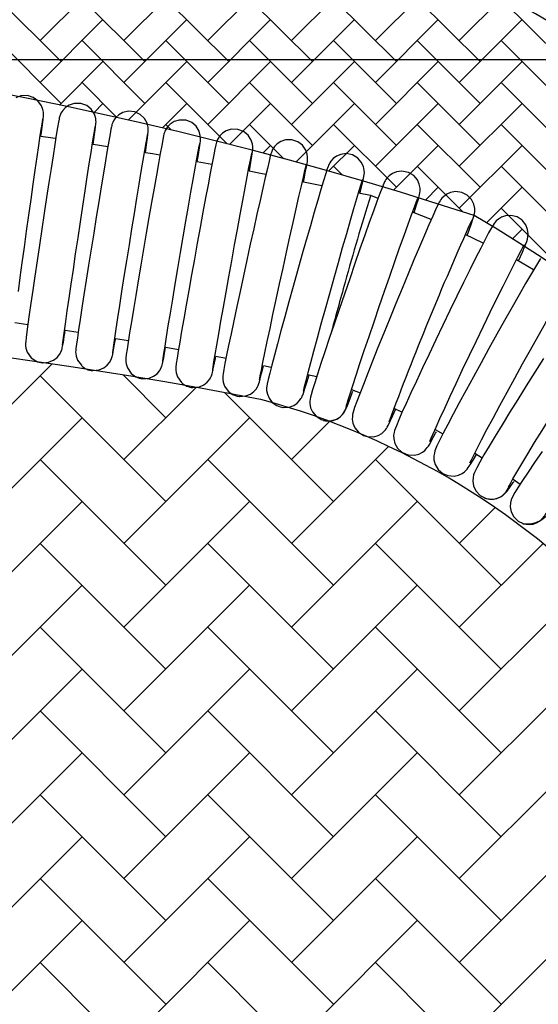
# Model space of a CAD drawing. Units: millimetres. Extents: x 20 to 305, y 12 to 256.
# Drawn here: x 162 to 169, y 234 to 248 of the extents above; entities that cross this region are included whole.
import ezdxf

# ---------------------------------------------------------------- set-up
doc = ezdxf.new("R2010")
doc.units = ezdxf.units.MM
doc.header["$LTSCALE"] = 10
doc.layers.add('LAYER1', color=7, linetype='Continuous')

# ---------------------------------------------------------------- blocks, each defined once
blk = doc.blocks.new('SW_HATCH_3')
at = {"color": 0, "linetype": 'Continuous', "lineweight": 18}
for p, q in [((28.284, 0.566), (29.133, 1.414)), ((29.416, 0.566), (30.264, 1.414)), ((30.547, 0.566), (31.396, 1.414)), ((31.678, 0.566), (32.527, 1.414)), ((32.81, 0.566), (33.658, 1.414)), ((28.567, 0.283), (27.719, 1.131)), ((29.698, 0.283), (28.85, 1.131)), ((30.83, 0.283), (29.981, 1.131)), ((31.961, 0.283), (31.113, 1.131)), ((33.093, 0.283), (32.244, 1.131)), ((34.224, 0.283), (33.375, 1.131)), ((33.941, 0.566), (34.544, 1.168)), ((35.355, 0.283), (34.507, 1.131)), ((28.284, 0), (29.133, 0.849)), ((29.416, 0), (30.264, 0.849)), ((30.547, 0), (31.396, 0.849)), ((31.678, 0), (32.527, 0.849)), ((32.81, 0), (33.658, 0.849)), ((33.941, 0), (34.79, 0.849)), ((28.567, -0.283), (27.719, 0.566)), ((29.698, -0.283), (28.85, 0.566)), ((30.83, -0.283), (29.981, 0.566)), ((31.961, -0.283), (31.113, 0.566)), ((33.093, -0.283), (32.244, 0.566)), ((34.224, -0.283), (33.375, 0.566)), ((35.355, -0.283), (34.507, 0.566)), ((28.546, -0.304), (29.133, 0.283)), ((29.475, -0.506), (30.264, 0.283)), ((30.547, -0.566), (31.396, 0.283)), ((31.678, -0.566), (32.527, 0.283)), ((32.81, -0.566), (33.658, 0.283)), ((33.941, -0.566), (34.79, 0.283)), ((29.321, -0.471), (28.85, 0)), ((30.808, -0.827), (29.981, 0)), ((31.961, -0.849), (31.113, 0)), ((33.093, -0.849), (32.244, 0)), ((34.224, -0.849), (33.375, 0)), ((35.355, -0.849), (34.507, 0)), ((29.012, -0.403), (29.133, -0.283)), ((29.935, -0.612), (30.264, -0.283)), ((30.843, -0.836), (31.396, -0.283)), ((31.737, -1.073), (32.527, -0.283)), ((32.81, -1.131), (33.658, -0.283)), ((33.941, -1.131), (34.79, -0.283)), ((30.057, -0.642), (29.981, -0.566)), ((31.576, -1.029), (31.113, -0.566)), ((33.093, -1.414), (32.244, -0.566)), ((34.224, -1.414), (33.375, -0.566)), ((35.355, -1.414), (34.507, -0.566)), ((31.291, -0.953), (31.396, -0.849)), ((32.179, -1.196), (32.527, -0.849)), ((33.054, -1.453), (33.658, -0.849)), ((33.941, -1.697), (34.79, -0.849)), ((32.361, -1.248), (32.244, -1.131)), ((33.99, -1.746), (33.375, -1.131)), ((35.355, -1.98), (34.507, -1.131)), ((33.487, -1.586), (33.658, -1.414)), ((34.31, -1.894), (34.79, -1.414)), ((35.355, -2.546), (34.507, -1.697)), ((34.66, -2.109), (34.79, -1.98))]:
    blk.add_line(p, q, dxfattribs=at)
blk = doc.blocks.new('SW_HATCH_4')
at = {"color": 0, "linetype": 'Continuous', "lineweight": 18}
for p, q in [((26.95, 2.06), (28.242, 3.352)), ((29.778, 1.494), (28.081, 3.191)), ((29.778, 2.625), (29.201, 3.203)), ((29.213, 3.191), (29.221, 3.199)), ((29.213, 2.06), (30.187, 3.034)), ((32.041, 1.494), (30.57, 2.965)), ((26.95, 0.928), (28.647, 2.625)), ((29.213, 0.928), (30.91, 2.625)), ((31.475, 2.06), (31.99, 2.575)), ((31.475, 0.928), (32.786, 2.239)), ((29.778, 0.363), (28.081, 2.06)), ((32.041, 0.363), (30.344, 2.06)), ((34.304, 0.363), (32.607, 2.06)), ((26.95, -0.203), (28.647, 1.494)), ((29.213, -0.203), (30.91, 1.494)), ((31.475, -0.203), (33.172, 1.494)), ((33.738, 0.928), (34.222, 1.413)), ((29.778, -0.769), (28.081, 0.928)), ((32.041, -0.769), (30.344, 0.928)), ((34.304, -0.769), (32.607, 0.928)), ((33.738, -0.203), (34.87, 0.929)), ((26.95, -1.334), (28.647, 0.363)), ((29.213, -1.334), (30.91, 0.363)), ((31.475, -1.334), (33.172, 0.363)), ((33.738, -1.334), (35.435, 0.363)), ((29.778, -1.9), (28.081, -0.203)), ((32.041, -1.9), (30.344, -0.203)), ((34.304, -1.9), (32.607, -0.203)), ((26.95, -2.466), (28.647, -0.769)), ((29.213, -2.466), (30.91, -0.769)), ((31.475, -2.466), (33.172, -0.769)), ((33.738, -2.466), (35.435, -0.769)), ((29.778, -3.032), (28.081, -1.334)), ((32.041, -3.032), (30.344, -1.334)), ((34.304, -3.032), (32.607, -1.334)), ((26.95, -3.597), (28.647, -1.9)), ((29.213, -3.597), (30.91, -1.9)), ((31.475, -3.597), (33.172, -1.9)), ((33.738, -3.597), (35.435, -1.9)), ((29.778, -4.163), (28.081, -2.466)), ((32.041, -4.163), (30.344, -2.466)), ((34.304, -4.163), (32.607, -2.466)), ((26.95, -4.729), (28.647, -3.032)), ((29.213, -4.729), (30.91, -3.032)), ((31.475, -4.729), (33.172, -3.032)), ((33.738, -4.729), (35.435, -3.032)), ((29.778, -5.294), (28.081, -3.597)), ((32.041, -5.294), (30.344, -3.597)), ((34.304, -5.294), (32.607, -3.597)), ((26.95, -5.86), (28.647, -4.163)), ((29.213, -5.86), (30.91, -4.163)), ((31.475, -5.86), (33.172, -4.163)), ((33.738, -5.86), (35.435, -4.163)), ((29.778, -6.426), (28.081, -4.729)), ((32.041, -6.426), (30.344, -4.729)), ((34.304, -6.426), (32.607, -4.729))]:
    blk.add_line(p, q, dxfattribs=at)

msp = doc.modelspace()

# ---------------------------------------------------------------- linework, layer by layer
at = {"color": 7, "linetype": 'Continuous', "lineweight": 25}
for p, q in [((157.628, 247.041), (170.886, 247.041)), ((163.598, 245.863), (163.4, 245.894)), ((165.001, 245.623), (164.805, 245.658)), ((166.488, 245.336), (166.238, 245.387)), ((167.145, 245.203), (166.981, 245.236)), ((167.245, 245.165), (167.146, 245.204)), ((167.964, 244.883), (167.711, 244.982)), ((168.664, 244.56), (168.42, 244.678)), ((169.345, 244.201), (169.112, 244.337)), ((162.344, 243.489), (162.519, 243.463)), ((163.023, 243.385), (163.198, 243.358)), ((163.702, 243.275), (163.875, 243.246)), ((164.379, 243.158), (164.552, 243.127)), ((165.055, 243.034), (165.193, 243.008)), ((165.698, 242.909), (165.804, 242.888)), ((166.295, 242.788), (166.418, 242.762)), ((166.888, 242.587), (167.003, 242.539)), ((167.459, 242.332), (167.57, 242.278)), ((168.015, 242.044), (168.121, 241.985)), ((167.612, 241.715), (167.664, 241.7)), ((168.55, 241.727), (168.651, 241.661)), ((169.067, 241.377), (169.163, 241.307))]:
    msp.add_line(p, q, dxfattribs=at)
at = {"color": 7, "linetype": 'Continuous', "lineweight": 25, "flags": 128}
for points in [[(162.695, 246.003), (162.703, 246.059), (162.715, 246.158), (162.724, 246.23), (162.729, 246.277), (162.73, 246.294), (162.73, 246.308), (162.729, 246.328), (162.722, 246.365), (162.704, 246.415), (162.654, 246.484), (162.592, 246.528), (162.512, 246.553), (162.424, 246.549), (162.358, 246.524)], [(163.4, 245.894), (163.409, 245.961), (163.422, 246.059), (163.431, 246.129), (163.437, 246.177), (163.438, 246.2), (163.437, 246.216), (163.434, 246.244), (163.417, 246.301), (163.372, 246.371), (163.312, 246.419), (163.233, 246.448), (163.143, 246.448), (163.075, 246.426), (163.024, 246.392), (162.988, 246.354), (162.965, 246.318), (162.954, 246.291), (162.949, 246.277), (162.945, 246.266), (162.942, 246.254), (162.939, 246.237), (162.931, 246.194), (162.919, 246.123), (162.902, 246.021), (162.882, 245.893), (162.858, 245.741), (162.831, 245.569), (162.802, 245.38), (162.771, 245.178), (162.739, 244.966), (162.707, 244.75), (162.675, 244.533), (162.643, 244.321), (162.613, 244.117), (162.585, 243.926), (162.56, 243.752), (162.538, 243.598), (162.519, 243.468), (162.505, 243.363), (162.495, 243.286), (162.489, 243.234), (162.487, 243.212), (162.487, 243.195), (162.487, 243.176), (162.493, 243.142), (162.511, 243.089), (162.564, 243.015), (162.626, 242.973)], [(164.104, 245.782), (164.115, 245.858), (164.129, 245.953), (164.138, 246.021), (164.143, 246.07), (164.144, 246.085), (164.144, 246.102), (164.142, 246.128), (164.128, 246.181), (164.092, 246.245), (164.035, 246.299), (163.961, 246.334), (163.876, 246.342), (163.802, 246.325), (163.746, 246.294), (163.706, 246.257), (163.679, 246.221), (163.664, 246.191), (163.657, 246.174), (163.653, 246.162), (163.65, 246.151), (163.647, 246.134), (163.64, 246.102), (163.628, 246.037), (163.611, 245.94), (163.59, 245.818), (163.566, 245.672), (163.538, 245.505), (163.508, 245.32), (163.475, 245.12), (163.441, 244.911), (163.407, 244.695), (163.372, 244.479), (163.338, 244.266), (163.306, 244.06), (163.275, 243.866), (163.248, 243.688), (163.223, 243.529), (163.203, 243.393), (163.186, 243.282), (163.174, 243.198), (163.167, 243.141), (163.164, 243.115), (163.163, 243.09), (163.164, 243.071), (163.17, 243.034), (163.189, 242.982), (163.241, 242.912)], [(162.39, 243.909), (162.415, 244.096), (162.443, 244.296), (162.472, 244.506), (162.502, 244.722), (162.532, 244.939), (162.562, 245.152), (162.591, 245.356), (162.619, 245.549), (162.644, 245.725), (162.667, 245.881), (162.686, 246.014), (162.702, 246.12), (162.714, 246.197), (162.721, 246.238), (162.723, 246.248), (162.722, 246.246)], [(164.805, 245.658), (164.822, 245.76), (164.835, 245.85), (164.844, 245.913), (164.847, 245.937), (164.849, 245.955), (164.85, 245.97), (164.849, 245.988), (164.846, 246.016), (164.83, 246.073), (164.788, 246.141), (164.731, 246.189), (164.654, 246.221), (164.562, 246.224), (164.493, 246.203), (164.441, 246.17), (164.404, 246.133), (164.381, 246.097), (164.368, 246.072), (164.363, 246.057), (164.359, 246.045), (164.355, 246.032), (164.351, 246.014), (164.339, 245.957), (164.325, 245.88), (164.305, 245.771), (164.281, 245.637), (164.253, 245.481), (164.222, 245.304), (164.188, 245.112), (164.153, 244.908), (164.117, 244.695), (164.08, 244.479), (164.043, 244.264), (164.008, 244.054), (163.974, 243.854), (163.944, 243.667), (163.916, 243.498), (163.892, 243.35), (163.872, 243.226), (163.857, 243.129), (163.847, 243.058), (163.84, 243.008), (163.839, 242.984), (163.84, 242.965), (163.844, 242.933), (163.861, 242.877), (163.914, 242.802), (163.975, 242.758)], [(162.986, 243.183), (162.986, 243.183), (162.987, 243.191), (162.991, 243.222), (162.999, 243.284), (163.012, 243.379), (163.029, 243.502), (163.05, 243.65), (163.075, 243.819), (163.102, 244.006), (163.132, 244.207), (163.163, 244.418), (163.195, 244.633), (163.227, 244.849), (163.26, 245.062), (163.291, 245.266), (163.32, 245.457), (163.347, 245.632), (163.371, 245.786), (163.392, 245.917), (163.409, 246.021), (163.421, 246.096), (163.428, 246.134), (163.43, 246.142), (163.429, 246.141)], [(165.507, 245.532), (165.508, 245.54), (165.527, 245.653), (165.541, 245.738), (165.55, 245.797), (165.553, 245.822), (165.554, 245.846), (165.554, 245.865), (165.55, 245.896), (165.533, 245.953), (165.49, 246.02), (165.431, 246.068), (165.354, 246.098), (165.264, 246.1), (165.196, 246.078), (165.144, 246.046), (165.108, 246.009), (165.085, 245.974), (165.073, 245.95), (165.067, 245.935), (165.064, 245.923), (165.06, 245.909), (165.055, 245.889), (165.042, 245.832), (165.027, 245.753), (165.005, 245.643), (164.979, 245.508), (164.95, 245.35), (164.917, 245.173), (164.881, 244.98), (164.844, 244.775), (164.805, 244.563), (164.766, 244.347), (164.728, 244.132), (164.69, 243.923), (164.655, 243.724), (164.622, 243.539), (164.593, 243.372), (164.568, 243.225), (164.548, 243.103), (164.532, 243.007), (164.521, 242.938), (164.515, 242.887), (164.514, 242.865), (164.514, 242.845), (164.519, 242.81), (164.538, 242.755), (164.591, 242.681)], [(162.895, 245.975), (162.853, 245.981), (162.695, 246.003)], [(163.663, 243.077), (163.663, 243.077), (163.664, 243.086), (163.668, 243.118), (163.677, 243.182), (163.691, 243.278), (163.71, 243.403), (163.733, 243.552), (163.759, 243.722), (163.788, 243.91), (163.82, 244.111), (163.853, 244.322), (163.888, 244.537), (163.922, 244.753), (163.956, 244.964), (163.989, 245.167), (164.02, 245.357), (164.049, 245.531), (164.075, 245.683), (164.097, 245.812), (164.114, 245.914), (164.127, 245.987), (164.134, 246.022), (164.135, 246.029), (164.135, 246.029)], [(166.238, 245.387), (166.248, 245.431), (166.268, 245.534), (166.283, 245.61), (166.292, 245.664), (166.294, 245.682), (166.295, 245.701), (166.294, 245.724), (166.289, 245.764), (166.27, 245.819), (166.225, 245.883), (166.163, 245.93), (166.083, 245.957), (165.998, 245.955), (165.933, 245.933), (165.884, 245.901), (165.849, 245.866), (165.827, 245.833), (165.816, 245.813), (165.811, 245.799), (165.806, 245.785), (165.8, 245.768), (165.791, 245.735), (165.775, 245.669), (165.751, 245.571), (165.723, 245.449), (165.69, 245.303), (165.652, 245.137), (165.611, 244.953), (165.567, 244.755), (165.521, 244.547), (165.475, 244.334), (165.428, 244.12), (165.383, 243.909), (165.339, 243.706), (165.298, 243.514), (165.261, 243.338), (165.228, 243.181), (165.201, 243.047), (165.179, 242.938), (165.163, 242.855), (165.153, 242.797), (165.149, 242.768), (165.148, 242.747), (165.148, 242.725), (165.154, 242.685), (165.173, 242.629), (165.22, 242.564), (165.279, 242.52)], [(164.339, 242.964), (164.338, 242.964), (164.34, 242.974), (164.344, 243.007), (164.354, 243.073), (164.37, 243.171), (164.39, 243.297), (164.414, 243.447), (164.442, 243.618), (164.474, 243.807), (164.507, 244.008), (164.543, 244.219), (164.579, 244.434), (164.616, 244.649), (164.652, 244.86), (164.687, 245.062), (164.72, 245.251), (164.75, 245.423), (164.777, 245.574), (164.8, 245.701), (164.819, 245.801), (164.832, 245.871), (164.839, 245.904), (164.84, 245.909)], [(164.301, 245.749), (164.2, 245.767), (164.104, 245.782)], [(165.013, 242.845), (165.013, 242.844), (165.014, 242.855), (165.02, 242.89), (165.03, 242.958), (165.047, 243.057), (165.068, 243.184), (165.095, 243.336), (165.125, 243.508), (165.158, 243.696), (165.194, 243.898), (165.231, 244.109), (165.27, 244.324), (165.309, 244.539), (165.347, 244.748), (165.384, 244.949), (165.419, 245.137), (165.45, 245.307), (165.479, 245.457), (165.503, 245.582), (165.522, 245.68), (165.536, 245.748), (165.542, 245.778), (165.543, 245.782)], [(166.999, 245.233), (167.011, 245.281), (167.034, 245.371), (167.049, 245.436), (167.055, 245.464), (167.059, 245.488), (167.06, 245.512), (167.059, 245.543), (167.047, 245.598), (167.019, 245.656), (166.971, 245.711), (166.899, 245.753), (166.816, 245.77), (166.741, 245.76), (166.683, 245.735), (166.639, 245.703), (166.61, 245.67), (166.593, 245.646), (166.585, 245.629), (166.578, 245.615), (166.57, 245.596), (166.56, 245.566), (166.539, 245.502), (166.509, 245.404), (166.473, 245.284), (166.431, 245.141), (166.384, 244.978), (166.332, 244.797), (166.276, 244.603), (166.218, 244.398), (166.159, 244.188), (166.1, 243.977), (166.042, 243.769), (165.987, 243.568), (165.935, 243.378), (165.888, 243.204), (165.846, 243.048), (165.811, 242.915), (165.783, 242.806), (165.762, 242.722), (165.749, 242.662), (165.743, 242.629), (165.741, 242.606), (165.741, 242.574), (165.751, 242.522), (165.774, 242.467), (165.818, 242.411), (165.879, 242.37)], [(165.646, 242.718), (165.646, 242.718), (165.649, 242.732), (165.656, 242.772), (165.67, 242.845), (165.691, 242.949), (165.718, 243.08), (165.75, 243.235), (165.787, 243.409), (165.827, 243.599), (165.871, 243.802), (165.916, 244.012), (165.963, 244.226), (166.009, 244.438), (166.055, 244.645), (166.099, 244.842), (166.139, 245.025), (166.177, 245.19), (166.21, 245.334), (166.237, 245.453), (166.259, 245.544), (166.274, 245.605), (166.28, 245.626), (166.28, 245.626)], [(167.732, 244.974), (167.733, 244.976), (167.765, 245.079), (167.789, 245.157), (167.805, 245.217), (167.809, 245.24), (167.813, 245.267), (167.812, 245.302), (167.802, 245.358), (167.776, 245.416), (167.727, 245.474), (167.656, 245.517), (167.566, 245.535), (167.494, 245.526), (167.438, 245.502), (167.396, 245.472), (167.367, 245.442), (167.352, 245.421), (167.342, 245.405), (167.333, 245.388), (167.323, 245.365), (167.3, 245.31), (167.27, 245.232), (167.23, 245.123), (167.182, 244.992), (167.127, 244.84), (167.067, 244.669), (167.001, 244.483), (166.932, 244.286), (166.862, 244.081), (166.79, 243.873), (166.72, 243.667), (166.651, 243.466), (166.587, 243.274), (166.527, 243.096), (166.474, 242.935), (166.428, 242.794), (166.391, 242.676), (166.362, 242.583), (166.341, 242.514), (166.333, 242.484), (166.328, 242.454), (166.325, 242.429), (166.325, 242.396), (166.335, 242.34), (166.36, 242.282), (166.408, 242.224), (166.478, 242.18), (166.508, 242.171)], [(165.732, 245.489), (165.66, 245.504), (165.507, 245.532)], [(166.238, 242.561), (166.239, 242.562), (166.243, 242.581), (166.254, 242.627), (166.273, 242.705), (166.302, 242.814), (166.337, 242.948), (166.379, 243.105), (166.427, 243.281), (166.479, 243.472), (166.535, 243.673), (166.593, 243.882), (166.652, 244.092), (166.71, 244.301), (166.767, 244.502), (166.822, 244.694), (166.873, 244.87), (166.919, 245.028), (166.959, 245.163), (166.992, 245.274), (167.017, 245.357), (167.032, 245.403), (167.038, 245.418), (167.037, 245.418)], [(166.82, 242.369), (166.821, 242.373), (166.827, 242.395), (166.842, 242.446), (166.868, 242.529), (166.904, 242.64), (166.948, 242.777), (167.001, 242.935), (167.059, 243.111), (167.123, 243.3), (167.191, 243.5), (167.261, 243.705), (167.332, 243.912), (167.403, 244.116), (167.471, 244.312), (167.536, 244.497), (167.596, 244.666), (167.65, 244.817), (167.697, 244.945), (167.735, 245.047), (167.763, 245.122), (167.778, 245.159), (167.782, 245.168), (167.782, 245.167)], [(168.446, 244.666), (168.473, 244.738), (168.507, 244.829), (168.53, 244.897), (168.54, 244.928), (168.547, 244.958), (168.55, 244.989), (168.55, 245.029), (168.537, 245.09), (168.506, 245.151), (168.45, 245.208), (168.375, 245.246), (168.292, 245.257), (168.225, 245.246), (168.172, 245.222), (168.133, 245.193), (168.108, 245.168), (168.094, 245.15), (168.083, 245.134), (168.071, 245.113), (168.054, 245.079), (168.022, 245.012), (167.983, 244.924), (167.931, 244.807), (167.871, 244.668), (167.804, 244.51), (167.73, 244.335), (167.651, 244.147), (167.57, 243.95), (167.486, 243.748), (167.403, 243.545), (167.322, 243.345), (167.244, 243.152), (167.171, 242.97), (167.105, 242.804), (167.047, 242.655), (166.998, 242.527), (166.958, 242.423), (166.929, 242.342), (166.909, 242.28), (166.902, 242.25), (166.898, 242.223), (166.896, 242.187), (166.905, 242.13), (166.93, 242.069), (166.979, 242.009), (167.05, 241.964), (167.098, 241.95)], [(169.14, 244.32), (169.146, 244.332), (169.193, 244.438), (169.228, 244.52), (169.252, 244.584), (169.262, 244.615), (169.268, 244.647), (169.271, 244.687), (169.264, 244.745), (169.24, 244.808), (169.192, 244.87), (169.121, 244.916), (169.037, 244.937), (168.967, 244.931), (168.911, 244.912), (168.869, 244.886), (168.841, 244.862), (168.825, 244.844), (168.811, 244.827), (168.797, 244.805), (168.775, 244.769), (168.738, 244.701), (168.691, 244.613), (168.631, 244.495), (168.562, 244.358), (168.484, 244.201), (168.399, 244.03), (168.309, 243.845), (168.215, 243.653), (168.12, 243.455), (168.025, 243.258), (167.933, 243.063), (167.845, 242.876), (167.763, 242.7), (167.688, 242.539), (167.623, 242.396), (167.568, 242.274), (167.524, 242.174), (167.492, 242.097), (167.468, 242.033), (167.461, 242.005), (167.455, 241.967), (167.456, 241.921), (167.471, 241.858), (167.506, 241.795), (167.566, 241.739), (167.614, 241.718)], [(167.946, 241.886), (167.946, 241.885), (167.949, 241.895), (167.962, 241.927), (167.988, 241.988), (168.028, 242.079), (168.081, 242.196), (168.145, 242.335), (168.218, 242.494), (168.3, 242.668), (168.387, 242.854), (168.479, 243.047), (168.573, 243.244), (168.668, 243.44), (168.76, 243.631), (168.85, 243.813), (168.933, 243.982), (169.01, 244.136), (169.077, 244.269), (169.134, 244.379), (169.178, 244.464), (169.206, 244.515), (169.218, 244.536), (169.219, 244.537)], [(169.436, 244.353), (169.384, 244.266), (169.315, 244.151), (169.237, 244.017), (169.149, 243.864), (169.054, 243.697), (168.953, 243.518), (168.848, 243.331), (168.741, 243.139), (168.635, 242.947), (168.532, 242.758), (168.433, 242.577), (168.342, 242.407), (168.258, 242.251), (168.186, 242.113), (168.125, 241.994), (168.076, 241.898), (168.04, 241.823), (168.013, 241.757), (168.005, 241.727), (167.999, 241.69), (167.999, 241.637), (168.016, 241.573), (168.055, 241.507), (168.118, 241.453), (168.186, 241.424)], [(168.486, 241.595), (168.486, 241.594), (168.49, 241.605), (168.506, 241.638), (168.536, 241.7), (168.582, 241.791), (168.642, 241.906), (168.715, 242.044), (168.798, 242.2), (168.89, 242.37), (168.988, 242.551), (169.091, 242.739), (169.197, 242.93), (169.303, 243.119), (169.406, 243.304), (169.505, 243.48), (169.598, 243.642), (169.683, 243.789), (169.757, 243.916), (169.819, 244.02), (169.867, 244.099), (169.896, 244.144), (169.908, 244.161), (169.907, 244.161)], [(169.008, 241.273), (169.008, 241.273), (169.014, 241.284), (169.032, 241.318), (169.066, 241.38), (169.118, 241.469), (169.185, 241.582), (169.266, 241.717), (169.359, 241.868), (169.461, 242.034), (169.57, 242.209), (169.684, 242.391), (169.8, 242.576), (169.917, 242.759), (170.031, 242.936), (170.14, 243.105), (170.241, 243.261), (170.334, 243.4), (170.414, 243.521), (170.481, 243.619), (170.533, 243.693), (170.563, 243.733), (170.574, 243.747), (170.573, 243.746)], [(162.807, 242.957), (162.866, 242.982), (162.912, 243.018), (162.944, 243.056), (162.963, 243.09), (162.973, 243.112), (162.977, 243.125), (162.98, 243.136), (162.983, 243.149), (162.987, 243.168), (162.997, 243.222), (163.009, 243.3), (163.021, 243.368)], [(163.481, 242.851), (163.542, 242.876), (163.588, 242.912), (163.62, 242.949), (163.639, 242.983), (163.648, 243.005), (163.653, 243.018), (163.656, 243.029), (163.66, 243.042), (163.664, 243.064), (163.675, 243.12), (163.689, 243.199), (163.699, 243.26)], [(164.155, 242.739), (164.216, 242.764), (164.262, 242.799), (164.294, 242.836), (164.314, 242.87), (164.323, 242.891), (164.328, 242.904), (164.331, 242.915), (164.335, 242.93), (164.341, 242.954), (164.352, 243.012), (164.369, 243.104), (164.378, 243.151)], [(164.742, 242.612), (164.835, 242.622), (164.895, 242.648), (164.94, 242.684), (164.971, 242.72), (164.989, 242.752), (164.998, 242.771), (165.002, 242.784), (165.006, 242.796), (165.01, 242.813), (165.017, 242.842), (165.03, 242.906), (165.049, 243.002), (165.055, 243.03)], [(162.718, 242.947), (162.803, 242.955), (162.807, 242.957)], [(165.371, 242.491), (165.462, 242.498), (165.523, 242.523), (165.568, 242.557), (165.6, 242.592), (165.619, 242.622), (165.628, 242.64), (165.633, 242.654), (165.638, 242.668), (165.644, 242.687), (165.655, 242.73), (165.673, 242.802), (165.697, 242.903)], [(169.48, 243.004), (169.363, 242.819), (169.245, 242.634), (169.131, 242.451), (169.021, 242.274), (168.919, 242.108), (168.826, 241.955), (168.744, 241.819), (168.675, 241.702), (168.619, 241.605), (168.578, 241.529), (168.546, 241.464), (168.535, 241.434), (168.527, 241.397), (168.523, 241.348), (168.534, 241.284), (168.566, 241.216), (168.623, 241.155), (168.704, 241.114)], [(163.394, 242.842), (163.479, 242.85), (163.481, 242.851)], [(165.957, 242.344), (166.047, 242.348), (166.107, 242.371), (166.154, 242.402), (166.186, 242.435), (166.205, 242.462), (166.215, 242.479), (166.222, 242.494), (166.229, 242.511), (166.238, 242.537), (166.258, 242.598), (166.284, 242.681), (166.314, 242.782)], [(164.068, 242.73), (164.153, 242.738), (164.155, 242.739)], [(165.279, 242.52), (165.345, 242.495), (165.38, 242.49)], [(166.508, 242.171), (166.534, 242.164), (166.622, 242.165), (166.683, 242.185), (166.73, 242.214), (166.762, 242.245), (166.781, 242.269), (166.792, 242.285), (166.801, 242.301), (166.811, 242.322), (166.826, 242.358), (166.853, 242.426), (166.891, 242.527), (166.904, 242.562)], [(165.878, 242.369), (165.924, 242.351), (165.971, 242.343)], [(167.098, 241.95), (167.186, 241.948), (167.246, 241.966), (167.294, 241.992), (167.327, 242.021), (167.346, 242.042), (167.358, 242.059), (167.369, 242.077), (167.382, 242.101), (167.409, 242.156), (167.445, 242.234), (167.481, 242.315)], [(167.65, 241.703), (167.737, 241.699), (167.797, 241.714), (167.844, 241.738), (167.877, 241.764), (167.896, 241.784), (167.91, 241.801), (167.924, 241.821), (167.942, 241.849), (167.977, 241.913), (168.021, 241.996), (168.032, 242.015)], [(168.186, 241.424), (168.272, 241.417), (168.331, 241.43), (168.379, 241.452), (168.411, 241.475), (168.431, 241.494), (168.447, 241.511), (168.463, 241.532), (168.487, 241.567), (168.53, 241.633), (168.574, 241.706)], [(169.46, 241.748), (169.359, 241.602), (169.27, 241.471), (169.195, 241.359), (169.136, 241.267), (169.09, 241.193), (169.054, 241.126), (169.043, 241.095), (169.033, 241.057), (169.03, 241.003), (169.042, 240.936), (169.078, 240.866), (169.138, 240.807), (169.204, 240.775)], [(168.704, 241.114), (168.79, 241.105), (168.849, 241.116), (168.896, 241.135), (168.928, 241.156), (168.949, 241.174), (168.967, 241.192), (168.986, 241.214), (169.021, 241.259), (169.071, 241.329), (169.082, 241.345)]]:
    msp.add_lwpolyline(points, dxfattribs=at)
at = {"color": 7, "linetype": 'Continuous', "lineweight": 25}
for centre, radius, start, end in [((196.185, 235.999), 30.463, 162.4315, 164.7054), ((208.145, 227.019), 43.471, 155.7507, 159.6403), ((244.1, 222.183), 80.328, 164.21478, 164.74092), ((162.722, 243.14), 0.194, 240.0609, 268.8514), ((163.395, 243.048), 0.206, 221.464, 269.6347), ((164.074, 242.924), 0.194, 239.2311, 268.313), ((164.764, 242.861), 0.25, 226.2976, 265.8298), ((166.575, 242.41), 0.25, 254.4227, 351.5221), ((168.774, 241.354), 0.25, 247.0164, 340.8689), ((169.281, 241.013), 0.25, 249.8093, 338.344), ((169.259, 241.129), 0.359, 261.2649, 334.975)]:
    msp.add_arc(centre, radius, start, end, dxfattribs=at)
at = {"layer": 'LAYER1'}
for centre, radius, start, end in [((153.139, 219.394), 32.592, 59.0951, 92.1092), ((152.277, 195.144), 52.38, 71.911, 108.089), ((159.674, 229.734), 17.598, 346.71, 59.7467), ((152.976, 176.295), 67.362, 79.14617, 102.92979), ((162.982, 232.495), 10.311, 10.071, 74.9422)]:
    msp.add_arc(centre, radius, start, end, dxfattribs=at)

# ---------------------------------------------------------------- block references
at = {"color": 7, "linetype": 'Continuous', "lineweight": 18}
for name, p in [('SW_HATCH_3', (134.399, 246.73)), ('SW_HATCH_4', (134.602, 239.579))]:
    msp.add_blockref(name, p, dxfattribs=at)

doc.saveas('drawing.dxf')
